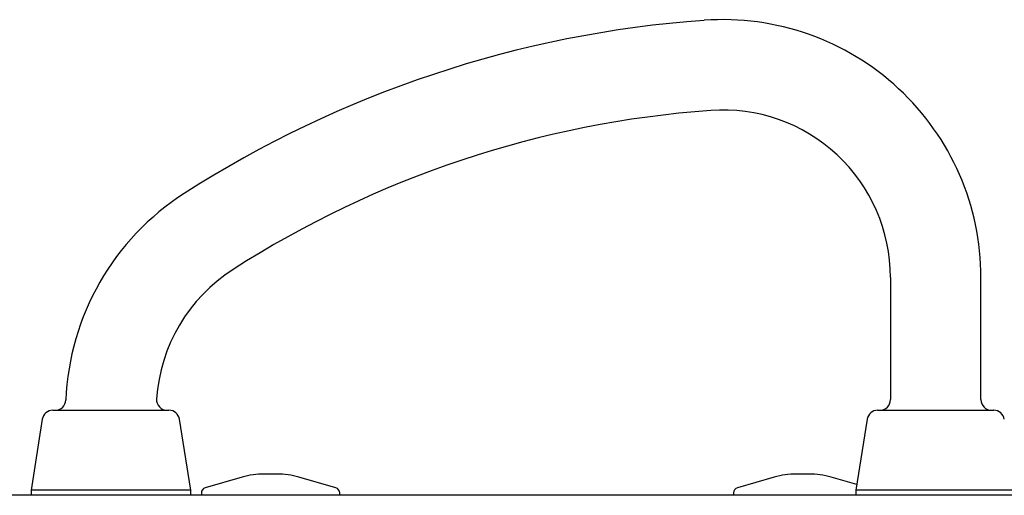
# Model space of a CAD drawing. Extents: x -3837 to 1498, y -839 to 699.
# Drawn here: x -345 to -160, y 126 to 215 of the extents above; entities that cross this region are included whole.
import ezdxf

# ---------------------------------------------------------------- set-up
doc = ezdxf.new("R2010")
doc.units = 0

msp = doc.modelspace()

# ---------------------------------------------------------------- linework, layer by layer
at = {"color": 7, "linetype": 'Continuous'}
for p, q in [((-181.16, 166.67), (-181.16, 143.67)), ((-164.16, 143.67), (-164.16, 166.67)), ((-338.58, 141.67), (-327.66, 141.67)), ((-327.66, 141.67), (-316.75, 141.67)), ((-183.58, 141.67), (-172.66, 141.67)), ((-172.66, 141.67), (-161.75, 141.67)), ((-340.55, 139.98), (-342.66, 126.67)), ((-312.66, 126.67), (-314.77, 139.98)), ((-185.55, 139.98), (-187.66, 126.67)), ((-296.67, 129.67), (-298.85, 129.67)), ((-296.47, 129.67), (-296.67, 129.67)), ((-196.67, 129.67), (-198.85, 129.67)), ((-196.47, 129.67), (-196.67, 129.67)), ((-303.01, 129.08), (-309.94, 127.08)), ((-285.39, 127.08), (-292.32, 129.08)), ((-203.01, 129.08), (-209.94, 127.08)), ((-187.5, 127.69), (-192.32, 129.08)), ((-342.66, 126.67), (-342.66, 125.67)), ((-327.66, 126.67), (-342.66, 126.67)), ((-312.66, 126.67), (-327.66, 126.67)), ((-312.66, 125.67), (-312.66, 126.67)), ((-310.66, 126.12), (-310.66, 125.67)), ((-284.66, 125.67), (-284.66, 126.12)), ((-210.66, 126.12), (-210.66, 125.67)), ((-187.66, 126.67), (-187.66, 125.67)), ((-172.66, 126.67), (-187.66, 126.67)), ((-157.66, 126.67), (-172.66, 126.67)), ((-93.02, 125.67), (-487.66, 125.67))]:
    msp.add_line(p, q, dxfattribs=at)
for centre, radius, start, end in [((-201.13, 7.08), 208.5, 94.1318, 122.7381), ((-212.66, 166.67), 48.5, 0, 94.1318), ((-201.13, 7.08), 191.5, 94.1318, 122.7381), ((-212.66, 166.67), 31.5, 0, 94.1318), ((-287.66, 141.67), 48.5, 122.7381, 177.7274), ((-287.66, 141.67), 31.5, 122.7381, 176.1205), ((-338.12, 143.67), 2, 270.0269, 358.3177), ((-317.09, 143.67), 2, 176.2885, 269.9992), ((-183.16, 143.67), 2, 270, 0), ((-162.16, 143.67), 2, 180, 270), ((-338.58, 139.67), 2, 90, 171), ((-316.75, 139.67), 2, 9, 90), ((-183.58, 139.67), 2, 90, 171), ((-161.75, 139.67), 2, 9, 90), ((-298.85, 114.67), 15, 90, 106.076), ((-296.47, 114.67), 15, 73.924, 90), ((-198.85, 114.67), 15, 90, 106.076), ((-196.47, 114.67), 15, 73.924, 90), ((-309.66, 126.12), 1, 106.076, 180), ((-285.66, 126.12), 1, 0, 73.924), ((-209.66, 126.12), 1, 106.076, 180)]:
    msp.add_arc(centre, radius, start, end, dxfattribs=at)

doc.saveas('drawing.dxf')
